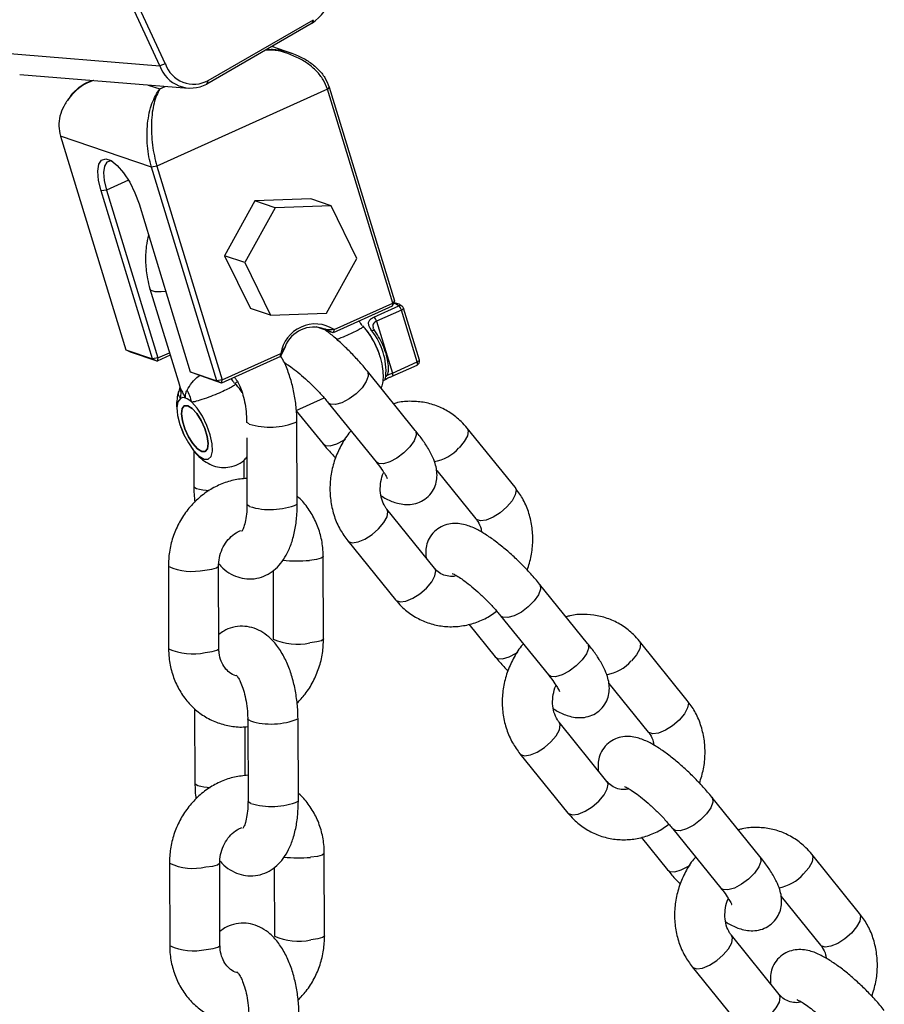
# Model space of a CAD drawing. Units: millimetres. Extents: x 7536 to 12865, y 4508 to 10049.
# Drawn here: x 11393 to 11496, y 6412 to 6530 of the extents above; entities that cross this region are included whole.
import ezdxf

# ---------------------------------------------------------------- set-up
doc = ezdxf.new("R2010")
doc.units = ezdxf.units.MM
doc.layers.add('AXONOMETRIC', color=7, linetype='Continuous')
doc.layers.add('TIPTAP_DIM', color=9, linetype='Continuous')

# ---------------------------------------------------------------- blocks, each defined once
blk = doc.blocks.new('IPPK03_axonometric')
at = {"layer": 'AXONOMETRIC'}
for p, q in [((-1423.37, 2041.71), (-1411.3, 2015.67)), ((-1411.96, 2015.42), (-1424.02, 2041.46)), ((-1393.79, 2020.49), (-1406.36, 2013.24)), ((-1406.17, 2013.67), (-1393.61, 2020.92)), ((-1393.79, 2020.49), (-1393.61, 2020.92)), ((-1432.1, 2017.08), (-1411.96, 2015.42)), ((-1396.19, 2016.89), (-1398.61, 2017.71)), ((-1411.3, 2015.67), (-1411.96, 2015.42)), ((-1428.67, 2014.39), (-1408.52, 2012.73)), ((-1406.36, 2013.24), (-1406.17, 2013.67)), ((-1413.33, 2013.12), (-1411.96, 2012.66)), ((-1391.96, 2012.61), (-1412.3, 2003.44)), ((-1411.96, 2012.66), (-1411.31, 2012.96)), ((-1391.77, 2012.87), (-1391.96, 2012.61)), ((-1384.17, 1987.09), (-1391.96, 2012.61)), ((-1391.77, 2012.87), (-1383.97, 1987.36)), ((-1422.81, 2011.52), (-1422.96, 2011.32)), ((-1412.95, 2003.33), (-1423.8, 2007.03)), ((-1423.8, 2007.03), (-1416.01, 1981.51)), ((-1412.3, 2003.44), (-1412.95, 2003.33)), ((-1405.15, 1977.81), (-1412.95, 2003.33)), ((-1412.3, 2003.44), (-1404.5, 1977.93)), ((-1415.7, 2001.77), (-1418.32, 2000.59)), ((-1418.32, 2000.59), (-1418.97, 2000.48)), ((-1418.32, 2000.59), (-1412.19, 1980.55)), ((-1412.84, 1980.43), (-1418.97, 2000.48)), ((-1393.92, 1999.53), (-1400.61, 1999.28)), ((-1391.53, 1998.71), (-1393.92, 1999.53)), ((-1414.44, 1998.94), (-1408.32, 1978.89)), ((-1400.61, 1999.28), (-1404.22, 1992.74)), ((-1398.21, 1998.47), (-1401.82, 1991.93)), ((-1398.21, 1998.47), (-1400.61, 1999.28)), ((-1391.53, 1998.71), (-1398.21, 1998.47)), ((-1388.45, 1992.42), (-1391.53, 1998.71)), ((-1401.82, 1991.93), (-1404.22, 1992.74)), ((-1404.22, 1992.74), (-1401.15, 1986.45)), ((-1392.06, 1985.88), (-1388.45, 1992.42)), ((-1401.82, 1991.93), (-1398.75, 1985.63)), ((-1413.13, 1988.78), (-1409.62, 1977.31)), ((-1398.75, 1985.63), (-1401.15, 1986.45)), ((-1384.25, 1986.71), (-1391.27, 1983.55)), ((-1391.16, 1983.94), (-1384.17, 1987.09)), ((-1386.41, 1985.43), (-1383.44, 1986.76)), ((-1383.97, 1987.36), (-1384.25, 1986.71)), ((-1384.17, 1987.09), (-1384.25, 1986.71)), ((-1383.97, 1987.36), (-1384.17, 1987.09)), ((-1380.99, 1980.29), (-1382.89, 1986.48)), ((-1398.75, 1985.63), (-1392.06, 1985.88)), ((-1383.14, 1986.26), (-1386.1, 1984.93)), ((-1381.24, 1980.07), (-1383.14, 1986.26)), ((-1391.27, 1983.55), (-1393.32, 1984.25)), ((-1392.84, 1984.17), (-1392.31, 1983.99)), ((-1386.1, 1984.93), (-1384.21, 1978.73)), ((-1391.27, 1983.55), (-1392.31, 1983.99)), ((-1391.16, 1983.94), (-1391.27, 1983.55)), ((-1397.02, 1981.87), (-1397.57, 1980.71)), ((-1416.01, 1981.51), (-1412.84, 1980.43)), ((-1415.44, 1981.25), (-1416.01, 1981.51)), ((-1412.28, 1980.17), (-1415.44, 1981.25)), ((-1412.19, 1980.55), (-1412.84, 1980.43)), ((-1410.71, 1980.87), (-1412.28, 1980.17)), ((-1412.19, 1980.55), (-1412.28, 1980.17)), ((-1412.19, 1980.55), (-1410.8, 1981.17)), ((-1397.57, 1980.71), (-1404.59, 1977.55)), ((-1404.5, 1977.93), (-1397.5, 1981.08)), ((-1397.57, 1980.71), (-1397.5, 1981.08)), ((-1412.84, 1980.43), (-1412.28, 1980.17)), ((-1384.23, 1978.35), (-1381.26, 1979.69)), ((-1384.21, 1978.73), (-1381.24, 1980.07)), ((-1408.32, 1978.89), (-1405.15, 1977.81)), ((-1407.75, 1978.63), (-1408.32, 1978.89)), ((-1404.59, 1977.55), (-1407.75, 1978.63)), ((-1381.48, 1971.9), (-1387.19, 1978.97)), ((-1384.23, 1978.35), (-1384.25, 1978.35)), ((-1409.61, 1977.31), (-1409.51, 1976.98)), ((-1404.5, 1977.93), (-1405.15, 1977.81)), ((-1404.59, 1977.55), (-1405.15, 1977.81)), ((-1404.59, 1977.55), (-1404.5, 1977.93)), ((-1402.68, 1977.7), (-1402.92, 1977.59)), ((-1385.34, 1977.83), (-1384.87, 1978.04)), ((-1395.67, 1974.28), (-1392.35, 1975.77)), ((-1391.86, 1975.2), (-1386.15, 1968.13)), ((-1391.58, 1975.01), (-1391.86, 1975.2)), ((-1395.67, 1974.23), (-1392.48, 1970.29)), ((-1395.56, 1963.07), (-1395.6, 1972.92)), ((-1409.29, 1971.92), (-1409.08, 1971.41)), ((-1369.58, 1965.1), (-1375.29, 1972.17)), ((-1401.59, 1971.02), (-1401.56, 1963.05)), ((-1407.91, 1969.51), (-1407.9, 1965.21)), ((-1401.9, 1966.12), (-1401.91, 1968.34)), ((-1385.87, 1967.95), (-1386.15, 1968.13)), ((-1378.92, 1967.12), (-1374.24, 1961.33)), ((-1379.17, 1955.43), (-1384.88, 1962.5)), ((-1389.54, 1958.72), (-1383.83, 1951.66)), ((-1392.42, 1947), (-1392.46, 1956.85)), ((-1410.94, 1955.67), (-1410.91, 1945.83)), ((-1404.91, 1945.85), (-1404.94, 1955.7)), ((-1398.45, 1955.16), (-1398.42, 1946.98)), ((-1360.93, 1946.47), (-1366.64, 1953.53)), ((-1371.02, 1949.58), (-1371.3, 1949.77)), ((-1371.3, 1949.76), (-1365.59, 1942.7)), ((-1375.08, 1948.76), (-1371.93, 1944.85)), ((-1349.02, 1939.67), (-1354.73, 1946.73)), ((-1365.31, 1942.51), (-1365.59, 1942.7)), ((-1358.37, 1941.69), (-1353.68, 1935.89)), ((-1407.8, 1938.66), (-1407.77, 1929.76)), ((-1401.47, 1937.45), (-1401.43, 1927.6)), ((-1395.43, 1927.62), (-1395.47, 1937.47)), ((-1358.61, 1930), (-1364.32, 1937.06)), ((-1401.77, 1930.68), (-1401.79, 1936.51)), ((-1368.99, 1933.29), (-1363.28, 1926.22)), ((-1340.37, 1921.03), (-1346.08, 1928.1)), ((-1350.75, 1924.33), (-1345.03, 1917.26)), ((-1350.47, 1924.14), (-1350.75, 1924.33)), ((-1354.52, 1923.32), (-1351.37, 1919.42)), ((-1392.29, 1911.55), (-1392.33, 1921.4)), ((-1328.46, 1914.23), (-1334.17, 1921.3)), ((-1410.81, 1920.23), (-1410.78, 1910.38)), ((-1404.78, 1910.4), (-1404.81, 1920.25)), ((-1398.32, 1919.71), (-1398.29, 1911.53)), ((-1344.76, 1917.08), (-1345.03, 1917.26)), ((-1337.81, 1916.25), (-1333.13, 1910.46)), ((-1338.05, 1904.56), (-1343.76, 1911.63)), ((-1348.43, 1907.85), (-1342.72, 1900.79))]:
    blk.add_line(p, q, dxfattribs=at)
at = {"layer": 'AXONOMETRIC', "flags": 128}
for points in [[(-1418.97, 2000.48), (-1419.27, 2001.73), (-1419.36, 2002.82), (-1419.24, 2003.66), (-1418.91, 2004.17), (-1418.4, 2004.33), (-1417.76, 2004.11), (-1417.03, 2003.53), (-1416.28, 2002.65), (-1415.55, 2001.53), (-1414.93, 2000.25), (-1414.44, 1998.94)], [(-1417.63, 2004.03), (-1417.81, 2004.06), (-1418.27, 2003.92), (-1418.56, 2003.45), (-1418.67, 2002.7), (-1418.59, 2001.72), (-1418.32, 2000.59)], [(-1411.25, 1988.49), (-1411.78, 1988.43), (-1412.53, 1988.45), (-1413, 1988.61), (-1413.13, 1988.78)], [(-1382.89, 1986.48), (-1382.89, 1986.45), (-1382.9, 1986.42), (-1382.94, 1986.38), (-1382.99, 1986.34), (-1383.06, 1986.3), (-1383.14, 1986.26)], [(-1386.29, 1983.77), (-1386.32, 1983.8), (-1386.37, 1983.82), (-1386.43, 1983.82), (-1386.5, 1983.82), (-1386.57, 1983.8), (-1386.65, 1983.77)], [(-1381.26, 1979.69), (-1381.25, 1979.69), (-1381.23, 1979.72), (-1381.21, 1979.75), (-1381.21, 1979.8), (-1381.2, 1979.86), (-1381.21, 1979.92), (-1381.22, 1979.99), (-1381.24, 1980.07)], [(-1380.99, 1980.29), (-1380.99, 1980.26), (-1381.01, 1980.22), (-1381.05, 1980.18), (-1381.1, 1980.14), (-1381.17, 1980.1), (-1381.24, 1980.07)], [(-1387.19, 1978.97), (-1387.13, 1978.87), (-1387.08, 1978.37), (-1387.32, 1977.72), (-1387.83, 1976.99), (-1388.55, 1976.27), (-1389.38, 1975.65), (-1390.23, 1975.2), (-1390.99, 1974.98), (-1391.58, 1975.01)], [(-1384.21, 1978.73), (-1384.19, 1978.66), (-1384.18, 1978.58), (-1384.17, 1978.52), (-1384.17, 1978.46), (-1384.18, 1978.42), (-1384.2, 1978.38), (-1384.22, 1978.36), (-1384.23, 1978.35)], [(-1409.49, 1975.72), (-1409.8, 1975.32), (-1409.91, 1974.61), (-1409.83, 1973.67), (-1409.55, 1972.59), (-1409.12, 1971.46), (-1408.55, 1970.39), (-1407.92, 1969.48), (-1407.27, 1968.82), (-1406.67, 1968.46), (-1406.18, 1968.44), (-1405.83, 1968.77), (-1405.67, 1969.41), (-1405.71, 1970.3), (-1405.94, 1971.36), (-1406.34, 1972.49), (-1406.88, 1973.58), (-1407.5, 1974.53), (-1408.15, 1975.26)], [(-1408.62, 1974.84), (-1408.11, 1974.52), (-1407.55, 1973.9), (-1407.03, 1973.07), (-1406.6, 1972.13), (-1406.31, 1971.18), (-1406.19, 1970.34), (-1406.27, 1969.71), (-1406.54, 1969.38), (-1406.95, 1969.37), (-1407.47, 1969.69), (-1408.02, 1970.31), (-1408.54, 1971.14), (-1408.98, 1972.09), (-1409.27, 1973.04), (-1409.38, 1973.87), (-1409.3, 1974.5), (-1409.04, 1974.83), (-1408.62, 1974.84)], [(-1408.62, 1974.84), (-1409.04, 1974.83), (-1409.3, 1974.5), (-1409.38, 1973.87), (-1409.27, 1973.04), (-1408.98, 1972.09), (-1408.54, 1971.14), (-1408.02, 1970.31), (-1407.47, 1969.69), (-1406.95, 1969.37), (-1406.54, 1969.38), (-1406.27, 1969.71), (-1406.19, 1970.34), (-1406.31, 1971.18), (-1406.6, 1972.13), (-1407.03, 1973.07), (-1407.55, 1973.9), (-1408.11, 1974.52), (-1408.62, 1974.84)], [(-1401.28, 1972.66), (-1401.58, 1972.83), (-1401.6, 1972.89)], [(-1381.48, 1971.9), (-1381.42, 1971.81), (-1381.37, 1971.31), (-1381.61, 1970.65), (-1382.12, 1969.92), (-1382.84, 1969.2), (-1383.67, 1968.58), (-1384.52, 1968.13), (-1385.28, 1967.91), (-1385.87, 1967.95)], [(-1375.29, 1972.17), (-1375.16, 1971.84), (-1375.26, 1971.26), (-1375.64, 1970.55), (-1376.26, 1969.82)], [(-1392.48, 1970.29), (-1392.2, 1970.1), (-1391.62, 1970.07), (-1390.85, 1970.29), (-1390, 1970.74), (-1389.81, 1970.86)], [(-1407.9, 1965.21), (-1407.88, 1965.14), (-1407.57, 1964.97)], [(-1369.58, 1965.1), (-1369.45, 1964.78), (-1369.55, 1964.19), (-1369.93, 1963.49), (-1370.55, 1962.75)], [(-1401.24, 1962.81), (-1401.54, 1962.99), (-1401.56, 1963.05)], [(-1385.85, 1960.15), (-1385.23, 1960.88), (-1384.85, 1961.59), (-1384.75, 1962.17), (-1384.87, 1962.48)], [(-1370.55, 1962.75), (-1371.34, 1962.07), (-1372.19, 1961.53), (-1373.01, 1961.19), (-1373.7, 1961.09), (-1374.17, 1961.25), (-1374.24, 1961.33)], [(-1389.54, 1958.72), (-1389.47, 1958.65), (-1389, 1958.49), (-1388.31, 1958.58), (-1387.49, 1958.92), (-1386.64, 1959.47), (-1385.85, 1960.15)], [(-1392.46, 1956.85), (-1392.46, 1956.82), (-1392.7, 1956.64), (-1393.27, 1956.49), (-1394.1, 1956.37)], [(-1406.59, 1955.22), (-1405.75, 1955.34), (-1405.19, 1955.49), (-1404.95, 1955.67), (-1404.94, 1955.7)], [(-1380.14, 1953.08), (-1379.52, 1953.82), (-1379.14, 1954.52), (-1379.04, 1955.11), (-1379.17, 1955.43)], [(-1366.64, 1953.53), (-1366.57, 1953.44), (-1366.52, 1952.94), (-1366.77, 1952.28), (-1367.28, 1951.55), (-1367.99, 1950.83), (-1368.82, 1950.21), (-1369.67, 1949.76), (-1370.44, 1949.54), (-1371.02, 1949.58)], [(-1383.83, 1951.66), (-1383.76, 1951.58), (-1383.29, 1951.42), (-1382.6, 1951.52), (-1381.78, 1951.86), (-1380.93, 1952.4), (-1380.14, 1953.08)], [(-1392.42, 1947), (-1392.43, 1946.97), (-1392.66, 1946.79), (-1393.23, 1946.64), (-1394.07, 1946.53)], [(-1360.93, 1946.47), (-1360.86, 1946.37), (-1360.81, 1945.87), (-1361.06, 1945.22), (-1361.57, 1944.49), (-1362.28, 1943.77), (-1363.11, 1943.15), (-1363.96, 1942.7), (-1364.73, 1942.48), (-1365.31, 1942.51)], [(-1354.73, 1946.73), (-1354.6, 1946.41), (-1354.7, 1945.82), (-1355.08, 1945.12), (-1355.7, 1944.38)], [(-1406.55, 1945.38), (-1405.72, 1945.49), (-1405.15, 1945.64), (-1404.91, 1945.82), (-1404.91, 1945.85)], [(-1371.93, 1944.85), (-1371.65, 1944.67), (-1371.06, 1944.64), (-1370.29, 1944.86), (-1369.44, 1945.3), (-1369.26, 1945.43)], [(-1349.02, 1939.67), (-1348.89, 1939.34), (-1348.99, 1938.76), (-1349.37, 1938.05), (-1349.99, 1937.32)], [(-1401.15, 1937.21), (-1401.45, 1937.39), (-1401.47, 1937.45)], [(-1365.3, 1934.71), (-1364.67, 1935.45), (-1364.29, 1936.15), (-1364.19, 1936.74), (-1364.31, 1937.05)], [(-1349.99, 1937.32), (-1350.78, 1936.64), (-1351.63, 1936.09), (-1352.45, 1935.75), (-1353.14, 1935.66), (-1353.61, 1935.82), (-1353.68, 1935.89)], [(-1368.99, 1933.29), (-1368.91, 1933.21), (-1368.44, 1933.05), (-1367.75, 1933.15), (-1366.93, 1933.49), (-1366.08, 1934.03), (-1365.3, 1934.71)], [(-1359.58, 1927.65), (-1358.96, 1928.38), (-1358.58, 1929.09), (-1358.48, 1929.67), (-1358.61, 1930)], [(-1407.77, 1929.76), (-1407.75, 1929.7), (-1407.44, 1929.52)], [(-1363.28, 1926.22), (-1363.2, 1926.15), (-1362.73, 1925.99), (-1362.04, 1926.08), (-1361.22, 1926.42), (-1360.37, 1926.97), (-1359.58, 1927.65)], [(-1346.08, 1928.1), (-1346.02, 1928), (-1345.97, 1927.5), (-1346.21, 1926.85), (-1346.72, 1926.12), (-1347.43, 1925.4), (-1348.26, 1924.78), (-1349.11, 1924.33), (-1349.88, 1924.11), (-1350.47, 1924.14)], [(-1401.11, 1927.37), (-1401.41, 1927.54), (-1401.43, 1927.6)], [(-1392.33, 1921.4), (-1392.33, 1921.37), (-1392.57, 1921.19), (-1393.14, 1921.04), (-1393.97, 1920.93)], [(-1340.37, 1921.03), (-1340.31, 1920.94), (-1340.25, 1920.44), (-1340.5, 1919.78), (-1341.01, 1919.05), (-1341.72, 1918.33), (-1342.55, 1917.71), (-1343.4, 1917.26), (-1344.17, 1917.04), (-1344.76, 1917.08)], [(-1334.17, 1921.3), (-1334.05, 1920.97), (-1334.14, 1920.39), (-1334.53, 1919.68), (-1335.15, 1918.95)], [(-1406.46, 1919.78), (-1405.62, 1919.89), (-1405.06, 1920.04), (-1404.82, 1920.22), (-1404.81, 1920.25)], [(-1351.37, 1919.42), (-1351.09, 1919.23), (-1350.5, 1919.2), (-1349.74, 1919.42), (-1348.89, 1919.87), (-1348.7, 1919.99)], [(-1328.46, 1914.23), (-1328.34, 1913.91), (-1328.43, 1913.32), (-1328.82, 1912.62), (-1329.44, 1911.88)], [(-1392.29, 1911.55), (-1392.3, 1911.52), (-1392.53, 1911.35), (-1393.1, 1911.19), (-1393.94, 1911.08)], [(-1344.74, 1909.28), (-1344.12, 1910.01), (-1343.73, 1910.72), (-1343.64, 1911.3), (-1343.75, 1911.61)], [(-1329.44, 1911.88), (-1330.22, 1911.2), (-1331.08, 1910.66), (-1331.9, 1910.32), (-1332.58, 1910.22), (-1333.05, 1910.38), (-1333.13, 1910.46)], [(-1406.42, 1909.93), (-1405.59, 1910.04), (-1405.02, 1910.2), (-1404.78, 1910.37), (-1404.78, 1910.4)], [(-1348.43, 1907.85), (-1348.35, 1907.78), (-1347.88, 1907.62), (-1347.2, 1907.71), (-1346.38, 1908.05), (-1345.52, 1908.6), (-1344.74, 1909.28)], [(-1339.03, 1902.21), (-1338.41, 1902.95), (-1338.02, 1903.65), (-1337.93, 1904.24), (-1338.05, 1904.56)]]:
    blk.add_lwpolyline(points, dxfattribs=at)
at = {"layer": 'AXONOMETRIC'}
for centre, radius, start, end in [((-1397.73, 2026.12), 6.86, 305.0059, 11.7466), ((-1408.24, 2016.69), 3.93, 198.8483, 298.5151), ((-1407.89, 2016.83), 3.6, 198.8495, 298.5143), ((-1384.37, 1985.6), 1.48, 51.5308, 79.623), ((-1383.27, 1986.43), 0.374, 56.9051, 117.1784), ((-1384.14, 1985.99), 1.04, 15.1212, 47.9485), ((-1383.36, 1986.34), 0.5, 16.992, 54.0587), ((-1387.11, 1984.65), 1.04, 15.1132, 47.9564), ((-1393.41, 1980.46), 4.14, 57.1104, 171.4067), ((-1393.59, 1980.55), 3.67, 69.6251, 158.8912), ((-1384.81, 1987.07), 4.01, 212.2936, 221.3606), ((-1395.2, 1977.76), 9.98, 18.3611, 37.8815), ((-1392.72, 1978.94), 7.75, 355.4912, 38.4923), ((-1381.47, 1980.14), 0.5, 294.2587, 16.992), ((-1385.15, 1978.7), 0.4, 293.0905, 341.9801), ((-1400.06, 1980.2), 4.01, 212.2958, 221.3619), ((-1412.15, 1976.32), 2.73, 347.2726, 13.9576), ((-1413.01, 1974.22), 4.97, 12.1652, 30.1134), ((-1409.16, 1975.12), 0.683, 67.3195, 118.7213), ((-1409.72, 1973.67), 2.24, 45.4165, 68.4794), ((-1398.8, 1980.69), 8.41, 252.852, 292.3417), ((-1380.16, 1973.31), 5.23, 280.1657, 318.1439), ((-1405.62, 1972.41), 7.69, 255.2521, 266.7065), ((-1398.76, 1970.85), 8.41, 252.8487, 292.3431), ((-1395.5, 1971.42), 15.11, 263.264, 275.3229), ((-1408.09, 1961.96), 6.9, 245.592, 282.5859), ((-1395.57, 1953.25), 6.89, 245.5403, 282.6095), ((-1408.06, 1952.11), 6.9, 245.588, 282.5881), ((-1359.6, 1947.87), 5.23, 280.1682, 318.1428), ((-1398.67, 1945.25), 8.41, 252.852, 292.3417), ((-1405.49, 1936.95), 7.69, 255.2448, 266.7066), ((-1398.63, 1935.4), 8.41, 252.8515, 292.3422), ((-1395.37, 1935.97), 15.11, 263.264, 275.3229), ((-1407.96, 1926.52), 6.91, 245.5978, 282.5801), ((-1339.04, 1922.44), 5.23, 280.1658, 318.1452), ((-1395.44, 1917.8), 6.89, 245.5392, 282.6112), ((-1407.93, 1916.67), 6.9, 245.588, 282.5881)]:
    blk.add_arc(centre, radius, start, end, dxfattribs=at)
for points, knots in [([(-1391.96, 2012.61), (-1392.11, 2012.99), (-1392.42, 2013.77), (-1393.25, 2014.82), (-1394.32, 2015.74), (-1396.08, 2016.72), (-1397.85, 2017.33), (-1399.11, 2017.28), (-1399.37, 2017.27)], [0, 0, 0, 0, 0.134723, 0.273635, 0.419957, 0.57545, 0.912097, 1, 1, 1, 1]), ([(-1399.23, 2017.35), (-1398.99, 2017.37), (-1397.73, 2017.46), (-1395.95, 2016.9), (-1394.16, 2015.96), (-1393.07, 2015.07), (-1392.22, 2014.04), (-1391.92, 2013.26), (-1391.77, 2012.87)], [0, 0, 0, 0, 0.079464, 0.419226, 0.576153, 0.723834, 0.864028, 1, 1, 1, 1]), ([(-1419.83, 2013.66), (-1420.02, 2013.6), (-1421.16, 2013.23), (-1422.4, 2012.1), (-1423.46, 2010.63), (-1423.91, 2009.45), (-1424.07, 2008.23), (-1423.89, 2007.42), (-1423.8, 2007.03)], [0, 0, 0, 0, 0.069703, 0.413072, 0.571666, 0.720915, 0.862584, 1, 1, 1, 1]), ([(-1422.78, 2011.5), (-1422.7, 2011.62), (-1422.11, 2012.51), (-1421.1, 2013.34), (-1420.03, 2013.66), (-1419.88, 2013.71)], [0, 0, 0, 0, 0.11959, 0.87658, 1, 1, 1, 1]), ([(-1412.95, 2003.33), (-1413.05, 2003.73), (-1413.28, 2004.55), (-1413.45, 2005.89), (-1413.5, 2007.24), (-1413.4, 2009.05), (-1412.95, 2011.12), (-1412.3, 2012.13), (-1411.96, 2012.66)], [0, 0, 0, 0, 0.105883, 0.215063, 0.330069, 0.452275, 0.716863, 1, 1, 1, 1]), ([(-1411.96, 2012.66), (-1412.22, 2012.15), (-1412.7, 2011.16), (-1412.97, 2009.12), (-1412.96, 2007.33), (-1412.85, 2005.99), (-1412.63, 2004.66), (-1412.41, 2003.85), (-1412.3, 2003.44)], [0, 0, 0, 0, 0.2831365, 0.5477254, 0.6699314, 0.7849363, 0.8941126, 1, 1, 1, 1]), ([(-1413.31, 1995.24), (-1413.41, 1994.78), (-1413.65, 1993.69), (-1413.69, 1991.91), (-1413.51, 1990.2), (-1413.24, 1989.18), (-1413.13, 1988.78)], [0, 0, 0, 0, 0.210996, 0.508599, 0.806289, 1, 1, 1, 1]), ([(-1383.07, 1986.74), (-1383.18, 1986.82), (-1383.47, 1987.01), (-1383.86, 1987.12), (-1384.13, 1987.1), (-1384.21, 1987.09)], [0, 0, 0, 0, 0.315526, 0.798247, 1, 1, 1, 1]), ([(-1386.65, 1983.77), (-1386.67, 1983.79), (-1386.79, 1983.95), (-1386.96, 1984.24), (-1387.08, 1984.61), (-1387.02, 1984.94), (-1386.8, 1985.22), (-1386.54, 1985.36), (-1386.41, 1985.43)], [0, 0, 0, 0, 0.034746, 0.249578, 0.447017, 0.637561, 0.821566, 1, 1, 1, 1]), ([(-1387.75, 1984.37), (-1387.73, 1984.36), (-1387.66, 1984.31), (-1387.79, 1984.16), (-1388.24, 1983.88), (-1388.96, 1983.53), (-1389.86, 1983.12), (-1390.51, 1982.87), (-1390.84, 1982.74)], [0, 0, 0, 0, 0.059544, 0.26519, 0.450545, 0.629174, 0.810668, 1, 1, 1, 1]), ([(-1385.99, 1981.55), (-1386.05, 1981.71), (-1386.26, 1982.27), (-1386.79, 1983.18), (-1387.33, 1983.96), (-1387.68, 1984.31), (-1387.74, 1984.37)], [0, 0, 0, 0, 0.1437715, 0.5226857, 0.9212432, 1, 1, 1, 1]), ([(-1386.1, 1984.93), (-1386.19, 1984.88), (-1386.36, 1984.79), (-1386.52, 1984.59), (-1386.56, 1984.37), (-1386.51, 1984.21), (-1386.49, 1984.14)], [0, 0, 0, 0, 0.258679, 0.520398, 0.78869, 1, 1, 1, 1]), ([(-1386.29, 1983.77), (-1386.33, 1983.82), (-1386.42, 1983.95), (-1386.49, 1984.09), (-1386.5, 1984.13), (-1386.5, 1984.13)], [0, 0, 0, 0, 0.362986, 0.906176, 1, 1, 1, 1]), ([(-1391.16, 1983.94), (-1391.34, 1983.92), (-1391.65, 1983.9), (-1392.05, 1983.92), (-1392.24, 1983.97), (-1392.31, 1983.99)], [0, 0, 0, 0, 0.461307, 0.800972, 1, 1, 1, 1]), ([(-1387.19, 1978.97), (-1387.36, 1979.18), (-1387.86, 1979.78), (-1388.78, 1980.8), (-1389.95, 1981.96), (-1391.1, 1983.01), (-1391.84, 1983.59), (-1392.19, 1983.86)], [0, 0, 0, 0, 0.119499, 0.348611, 0.575382, 0.802127, 1, 1, 1, 1]), ([(-1384.77, 1978.58), (-1384.74, 1978.7), (-1384.65, 1979.07), (-1384.67, 1979.8), (-1384.87, 1980.8), (-1385.22, 1981.84), (-1385.7, 1982.88), (-1386.1, 1983.47), (-1386.3, 1983.77)], [0, 0, 0, 0, 0.096358, 0.278474, 0.46067, 0.638849, 0.815561, 1, 1, 1, 1]), ([(-1397.5, 1981.08), (-1397.47, 1981.13), (-1397.36, 1981.28), (-1397.2, 1981.52), (-1397.07, 1981.77), (-1397.02, 1981.87)], [0, 0, 0, 0, 0.252088, 0.705477, 1, 1, 1, 1]), ([(-1395.6, 1972.92), (-1395.61, 1973.22), (-1395.62, 1974.1), (-1395.78, 1975.58), (-1396.11, 1977.28), (-1396.61, 1978.88), (-1397.09, 1980.06), (-1397.46, 1980.62), (-1397.55, 1980.76)], [0, 0, 0, 0, 0.108271, 0.310959, 0.514556, 0.720714, 0.932585, 1, 1, 1, 1]), ([(-1385.54, 1976.92), (-1385.47, 1977.12), (-1385.31, 1977.62), (-1385.26, 1978.49), (-1385.36, 1979.57), (-1385.6, 1980.63), (-1385.88, 1981.3), (-1385.99, 1981.55)], [0, 0, 0, 0, 0.132421, 0.333617, 0.567101, 0.837248, 1, 1, 1, 1]), ([(-1397.13, 1980), (-1397.08, 1979.97), (-1396.86, 1979.85), (-1396.3, 1979.47), (-1395.49, 1978.85), (-1394.56, 1978.05), (-1393.61, 1977.14), (-1392.67, 1976.16), (-1392.13, 1975.52), (-1391.86, 1975.2)], [0, 0, 0, 0, 0.043424, 0.182218, 0.334424, 0.495192, 0.660566, 0.827709, 1, 1, 1, 1]), ([(-1408.71, 1976.71), (-1408.53, 1977), (-1408.19, 1977.55), (-1407.62, 1978.18), (-1407.25, 1978.44), (-1407.24, 1978.45)], [0, 0, 0, 0, 0.514027, 0.979279, 1, 1, 1, 1]), ([(-1384.88, 1978.05), (-1384.93, 1978.02), (-1385.05, 1977.97), (-1385.08, 1978.05), (-1385.02, 1978.23), (-1384.99, 1978.33)], [0, 0, 0, 0, 0.277248, 0.604849, 1, 1, 1, 1]), ([(-1384.25, 1978.35), (-1384.36, 1978.29), (-1384.61, 1978.18), (-1384.82, 1978.07), (-1384.87, 1978.05), (-1384.88, 1978.05)], [0, 0, 0, 0, 0.430315, 0.931703, 1, 1, 1, 1]), ([(-1384.8, 1978.47), (-1384.8, 1978.47), (-1384.8, 1978.47), (-1384.79, 1978.51), (-1384.77, 1978.56), (-1384.77, 1978.58)], [0, 0, 0, 0, 0.192357, 0.653062, 1, 1, 1, 1]), ([(-1384.77, 1978.56), (-1384.77, 1978.56), (-1384.75, 1978.52), (-1384.65, 1978.55), (-1384.45, 1978.62), (-1384.29, 1978.69), (-1384.21, 1978.73)], [0, 0, 0, 0, 0.045533, 0.398001, 0.719403, 1, 1, 1, 1]), ([(-1409.63, 1977.3), (-1409.61, 1977.25), (-1409.56, 1977.09), (-1409.6, 1976.77), (-1409.64, 1976.69), (-1409.64, 1976.68)], [0, 0, 0, 0, 0.270035, 0.899165, 1, 1, 1, 1]), ([(-1403, 1977.5), (-1402.98, 1977.48), (-1402.91, 1977.43), (-1403.04, 1977.29), (-1403.49, 1977.01), (-1404.21, 1976.65), (-1405.12, 1976.25), (-1406.18, 1975.82), (-1407.19, 1975.47), (-1407.81, 1975.31), (-1408.09, 1975.27), (-1408.15, 1975.26)], [0, 0, 0, 0, 0.040014, 0.178205, 0.302767, 0.422807, 0.544772, 0.675868, 0.82667, 0.964421, 1, 1, 1, 1]), ([(-1402.99, 1978.14), (-1402.99, 1978.14), (-1402.99, 1978.14), (-1402.77, 1977.89), (-1402.48, 1977.37), (-1402.17, 1976.59), (-1401.89, 1975.59), (-1401.68, 1974.44), (-1401.61, 1973.52), (-1401.6, 1973.01), (-1401.6, 1972.89)], [0, 0, 0, 0, 0.0816607, 0.2069022, 0.3390604, 0.481584, 0.6336047, 0.7922804, 0.9544206, 1, 1, 1, 1]), ([(-1402.13, 1976.4), (-1402.35, 1976.73), (-1402.61, 1977.13), (-1402.93, 1977.44), (-1402.99, 1977.5)], [0, 0, 0, 0, 0.8163338, 1, 1, 1, 1]), ([(-1409.63, 1976.66), (-1409.65, 1976.62), (-1409.81, 1976.31), (-1409.92, 1975.65), (-1409.99, 1974.85), (-1409.91, 1974.33), (-1409.88, 1974.13)], [0, 0, 0, 0, 0.051674, 0.393279, 0.765317, 1, 1, 1, 1]), ([(-1409.49, 1975.72), (-1409.56, 1975.83), (-1409.73, 1976.1), (-1409.79, 1976.45), (-1409.64, 1976.66), (-1409.64, 1976.66)], [0, 0, 0, 0, 0.425094, 0.981847, 1, 1, 1, 1]), ([(-1409.51, 1976.98), (-1409.49, 1976.93), (-1409.4, 1976.72), (-1409.24, 1976.4), (-1409.06, 1976.04), (-1408.96, 1975.85), (-1408.9, 1975.75), (-1408.9, 1975.75)], [0, 0, 0, 0, 0.122123, 0.550624, 0.770367, 0.991126, 1, 1, 1, 1]), ([(-1408.9, 1975.75), (-1408.9, 1975.75), (-1408.9, 1975.83), (-1408.9, 1975.99), (-1408.87, 1976.28), (-1408.81, 1976.52), (-1408.73, 1976.67), (-1408.71, 1976.71)], [0, 0, 0, 0, 0.0088652, 0.2296579, 0.4494125, 0.877928, 1, 1, 1, 1]), ([(-1375.29, 1972.17), (-1375.52, 1972.43), (-1376.12, 1973.12), (-1377.27, 1974.03), (-1378.73, 1974.8), (-1380.31, 1975.27), (-1381.94, 1975.4), (-1383.21, 1975.33), (-1383.89, 1975.12), (-1384.04, 1975.07)], [0, 0, 0, 0, 0.108149, 0.278662, 0.4481, 0.616237, 0.783643, 0.950887, 1, 1, 1, 1]), ([(-1409.52, 1972.53), (-1409.51, 1972.46), (-1409.45, 1972.26), (-1409.36, 1972.06), (-1409.29, 1971.92)], [0, 0, 0, 0, 0.306085, 1, 1, 1, 1]), ([(-1389.14, 1971.83), (-1389.17, 1971.79), (-1389.62, 1971.34), (-1390.27, 1970.26), (-1391.04, 1968.65), (-1391.52, 1966.91), (-1391.71, 1965.12), (-1391.59, 1963.34), (-1391.18, 1961.62), (-1390.5, 1960.04), (-1389.85, 1959.15), (-1389.54, 1958.72)], [0, 0, 0, 0, 0.011106, 0.134799, 0.259167, 0.384052, 0.509303, 0.634736, 0.760111, 0.885107, 1, 1, 1, 1]), ([(-1385.55, 1964.09), (-1385.35, 1963.96), (-1384.69, 1963.57), (-1383.81, 1963.23), (-1382.77, 1963.02), (-1381.87, 1963.03), (-1380.94, 1963.28), (-1380.07, 1963.81), (-1379.4, 1964.58), (-1379, 1965.47), (-1378.86, 1966.34), (-1378.91, 1967.18), (-1379.11, 1968.03), (-1379.51, 1969), (-1380.14, 1970.09), (-1380.85, 1971.11), (-1381.32, 1971.7), (-1381.48, 1971.9)], [0, 0, 0, 0, 0.049035, 0.15797, 0.219291, 0.278559, 0.336793, 0.395166, 0.459367, 0.516581, 0.570611, 0.625761, 0.687068, 0.763151, 0.865346, 0.95439, 1, 1, 1, 1]), ([(-1392.48, 1970.29), (-1392.31, 1970.08), (-1391.85, 1969.52), (-1391.33, 1968.96), (-1391, 1968.6)], [0, 0, 0, 0, 0.370302, 1, 1, 1, 1]), ([(-1408.06, 1969.7), (-1407.88, 1969.45), (-1407.46, 1968.88), (-1406.69, 1968.24), (-1405.79, 1967.73), (-1404.84, 1967.46), (-1403.83, 1967.44), (-1402.83, 1967.71), (-1402.04, 1968.15), (-1401.7, 1968.56), (-1401.58, 1968.69)], [0, 0, 0, 0, 0.120566, 0.278272, 0.408186, 0.53568, 0.664082, 0.793797, 0.932039, 1, 1, 1, 1]), ([(-1386.15, 1968.13), (-1386.03, 1967.98), (-1385.67, 1967.53), (-1385.25, 1966.92), (-1384.95, 1966.42), (-1384.84, 1966.15), (-1384.84, 1966.17), (-1384.85, 1966.18)], [0, 0, 0, 0, 0.160978, 0.456175, 0.697936, 0.907696, 1, 1, 1, 1]), ([(-1384.88, 1962.5), (-1384.95, 1962.59), (-1385.2, 1962.92), (-1385.52, 1963.64), (-1385.7, 1964.69), (-1385.6, 1965.77), (-1385.43, 1966.53), (-1385.24, 1966.86), (-1385.23, 1966.87)], [0, 0, 0, 0, 0.0948764, 0.3288948, 0.5540752, 0.7731936, 0.9896499, 1, 1, 1, 1]), ([(-1401.58, 1966.17), (-1402.11, 1966.12), (-1403.2, 1966.01), (-1404.77, 1965.47), (-1406.26, 1964.67), (-1407.62, 1963.59), (-1408.79, 1962.29), (-1409.74, 1960.78), (-1410.44, 1959.13), (-1410.87, 1957.41), (-1410.92, 1956.24), (-1410.94, 1955.67)], [0, 0, 0, 0, 0.107799, 0.217405, 0.327767, 0.439018, 0.551126, 0.663973, 0.7774, 0.891283, 1, 1, 1, 1]), ([(-1407.9, 1965.21), (-1407.89, 1964.9), (-1407.89, 1964.28), (-1407.81, 1963.66), (-1407.78, 1963.34)], [0, 0, 0, 0, 0.4951771, 1, 1, 1, 1]), ([(-1368.12, 1955.22), (-1367.94, 1955.78), (-1367.59, 1956.92), (-1367.42, 1958.7), (-1367.52, 1960.49), (-1367.94, 1962.21), (-1368.62, 1963.78), (-1369.27, 1964.67), (-1369.58, 1965.1)], [0, 0, 0, 0, 0.165861, 0.335481, 0.505346, 0.675132, 0.844408, 1, 1, 1, 1]), ([(-1404.93, 1955.97), (-1404.77, 1955.79), (-1404.34, 1955.3), (-1403.49, 1954.73), (-1402.42, 1954.28), (-1401.26, 1954.11), (-1400.1, 1954.25), (-1399.02, 1954.7), (-1398.1, 1955.37), (-1397.32, 1956.23), (-1396.67, 1957.32), (-1396.14, 1958.65), (-1395.77, 1960.19), (-1395.59, 1961.7), (-1395.57, 1962.68), (-1395.56, 1963.07)], [0, 0, 0, 0, 0.048071, 0.126968, 0.200727, 0.272219, 0.349233, 0.422322, 0.494412, 0.569595, 0.651711, 0.742905, 0.840048, 0.936174, 1, 1, 1, 1]), ([(-1401.56, 1963.05), (-1401.57, 1962.85), (-1401.57, 1962.26), (-1401.67, 1961.37), (-1401.86, 1960.54), (-1402.05, 1960.02), (-1402.19, 1959.8), (-1402.17, 1959.82), (-1402.17, 1959.83)], [0, 0, 0, 0, 0.1184839, 0.344681, 0.563744, 0.7491344, 0.9246527, 1, 1, 1, 1]), ([(-1392.46, 1956.85), (-1392.47, 1957.2), (-1392.5, 1958.15), (-1392.81, 1959.66), (-1393.43, 1961.3), (-1394.35, 1962.75), (-1395.09, 1963.67), (-1395.55, 1964.01), (-1395.57, 1964.02)], [0, 0, 0, 0, 0.130033, 0.346849, 0.563678, 0.77938, 0.993332, 1, 1, 1, 1]), ([(-1366.64, 1953.53), (-1366.81, 1953.74), (-1367.31, 1954.35), (-1368.23, 1955.36), (-1369.39, 1956.52), (-1370.6, 1957.61), (-1371.81, 1958.59), (-1373.01, 1959.44), (-1374.23, 1960.16), (-1375.31, 1960.6), (-1376.35, 1960.8), (-1377.25, 1960.79), (-1378.18, 1960.54), (-1379.05, 1960.02), (-1379.72, 1959.25), (-1380.12, 1958.36), (-1380.27, 1957.49), (-1380.22, 1956.96), (-1380.19, 1956.7)], [0, 0, 0, 0, 0.039988, 0.116651, 0.192532, 0.2684, 0.344902, 0.423219, 0.50574, 0.59924, 0.651876, 0.702749, 0.752733, 0.802841, 0.857942, 0.907052, 0.953433, 1, 1, 1, 1]), ([(-1374.24, 1961.33), (-1374.17, 1961.23), (-1373.93, 1960.9), (-1373.65, 1960.38), (-1373.59, 1959.88), (-1373.57, 1959.74)], [0, 0, 0, 0, 0.226845, 0.786359, 1, 1, 1, 1]), ([(-1404.94, 1955.7), (-1404.94, 1955.85), (-1404.93, 1956.36), (-1404.74, 1957.24), (-1404.28, 1958.24), (-1403.64, 1959.08), (-1402.93, 1959.68), (-1402.45, 1959.87), (-1402.25, 1959.95)], [0, 0, 0, 0, 0.085026, 0.276818, 0.468237, 0.659065, 0.850361, 1, 1, 1, 1]), ([(-1376.56, 1954.55), (-1376.6, 1954.54), (-1376.92, 1954.43), (-1377.5, 1954.46), (-1378.24, 1954.64), (-1378.8, 1955.01), (-1379.08, 1955.33), (-1379.17, 1955.43)], [0, 0, 0, 0, 0.035747, 0.304159, 0.593799, 0.874375, 1, 1, 1, 1]), ([(-1377.08, 1954.83), (-1377.08, 1954.83), (-1377.09, 1954.83), (-1376.86, 1954.73), (-1376.41, 1954.48), (-1375.75, 1954.04), (-1374.93, 1953.41), (-1374.01, 1952.62), (-1373.05, 1951.71), (-1372.11, 1950.73), (-1371.57, 1950.09), (-1371.3, 1949.76)], [0, 0, 0, 0, 0.039852, 0.124656, 0.223309, 0.336009, 0.459586, 0.590122, 0.724402, 0.860108, 1, 1, 1, 1]), ([(-1383.83, 1951.66), (-1383.6, 1951.39), (-1383, 1950.7), (-1381.85, 1949.79), (-1380.38, 1949.03), (-1378.81, 1948.56), (-1377.17, 1948.41), (-1375.53, 1948.57), (-1373.94, 1949.04), (-1372.67, 1949.64), (-1372, 1950.16), (-1371.79, 1950.33)], [0, 0, 0, 0, 0.078934, 0.203383, 0.327054, 0.449777, 0.571962, 0.694031, 0.816507, 0.939776, 1, 1, 1, 1]), ([(-1354.73, 1946.73), (-1354.96, 1947), (-1355.56, 1947.69), (-1356.71, 1948.6), (-1358.18, 1949.36), (-1359.76, 1949.83), (-1361.38, 1949.96), (-1362.65, 1949.89), (-1363.33, 1949.68), (-1363.48, 1949.63)], [0, 0, 0, 0, 0.108146, 0.278658, 0.4481, 0.616237, 0.783643, 0.950887, 1, 1, 1, 1]), ([(-1395.47, 1937.47), (-1395.48, 1937.78), (-1395.49, 1938.66), (-1395.65, 1940.13), (-1395.98, 1941.83), (-1396.47, 1943.45), (-1397.14, 1944.95), (-1397.95, 1946.24), (-1398.88, 1947.24), (-1399.87, 1947.95), (-1400.95, 1948.4), (-1402.11, 1948.57), (-1403.27, 1948.42), (-1404.24, 1948.04), (-1404.73, 1947.67), (-1404.91, 1947.52)], [0, 0, 0, 0, 0.047895, 0.137543, 0.227597, 0.318783, 0.412498, 0.510507, 0.594984, 0.670878, 0.741831, 0.810602, 0.884683, 0.954996, 1, 1, 1, 1]), ([(-1395.59, 1939.33), (-1395.26, 1939.68), (-1394.52, 1940.46), (-1393.63, 1941.89), (-1392.93, 1943.54), (-1392.5, 1945.27), (-1392.45, 1946.43), (-1392.42, 1947)], [0, 0, 0, 0, 0.172188, 0.380299, 0.589488, 0.799497, 1, 1, 1, 1]), ([(-1364.99, 1938.65), (-1364.79, 1938.53), (-1364.13, 1938.13), (-1363.25, 1937.79), (-1362.21, 1937.59), (-1361.31, 1937.6), (-1360.39, 1937.85), (-1359.51, 1938.37), (-1358.84, 1939.14), (-1358.44, 1940.03), (-1358.3, 1940.91), (-1358.35, 1941.74), (-1358.56, 1942.59), (-1358.96, 1943.57), (-1359.58, 1944.66), (-1360.29, 1945.67), (-1360.77, 1946.27), (-1360.93, 1946.47)], [0, 0, 0, 0, 0.049032, 0.157967, 0.219289, 0.278557, 0.336791, 0.395164, 0.459366, 0.51658, 0.57061, 0.625761, 0.687067, 0.763151, 0.865346, 0.954392, 1, 1, 1, 1]), ([(-1410.91, 1945.83), (-1410.9, 1945.47), (-1410.86, 1944.52), (-1410.56, 1943.01), (-1409.93, 1941.38), (-1409.03, 1939.91), (-1407.88, 1938.65), (-1406.54, 1937.65), (-1405.04, 1936.94), (-1403.45, 1936.56), (-1402.24, 1936.44), (-1401.58, 1936.53), (-1401.47, 1936.55)], [0, 0, 0, 0, 0.06934, 0.184963, 0.300586, 0.415602, 0.529699, 0.642686, 0.754607, 0.865732, 0.976436, 1, 1, 1, 1]), ([(-1402.88, 1942.6), (-1402.88, 1942.61), (-1403.17, 1942.65), (-1403.62, 1942.94), (-1404.22, 1943.52), (-1404.66, 1944.32), (-1404.88, 1945.13), (-1404.9, 1945.67), (-1404.91, 1945.85)], [0, 0, 0, 0, 0.002006, 0.252814, 0.470849, 0.676051, 0.893884, 1, 1, 1, 1]), ([(-1368.58, 1946.4), (-1368.62, 1946.36), (-1369.06, 1945.9), (-1369.71, 1944.83), (-1370.48, 1943.22), (-1370.96, 1941.48), (-1371.15, 1939.69), (-1371.04, 1937.9), (-1370.62, 1936.18), (-1369.95, 1934.61), (-1369.3, 1933.72), (-1368.99, 1933.29)], [0, 0, 0, 0, 0.0111061, 0.1347997, 0.2591676, 0.3840529, 0.5093034, 0.6347357, 0.7601115, 0.885107, 1, 1, 1, 1]), ([(-1371.93, 1944.85), (-1371.76, 1944.65), (-1371.29, 1944.09), (-1370.77, 1943.52), (-1370.44, 1943.17)], [0, 0, 0, 0, 0.370302, 1, 1, 1, 1]), ([(-1402.86, 1942.69), (-1402.86, 1942.69), (-1402.86, 1942.7), (-1402.64, 1942.44), (-1402.35, 1941.92), (-1402.04, 1941.14), (-1401.76, 1940.14), (-1401.55, 1938.99), (-1401.48, 1938.07), (-1401.47, 1937.56), (-1401.47, 1937.45)], [0, 0, 0, 0, 0.081665, 0.206906, 0.339064, 0.481587, 0.633607, 0.792281, 0.954421, 1, 1, 1, 1]), ([(-1365.59, 1942.7), (-1365.47, 1942.54), (-1365.12, 1942.1), (-1364.69, 1941.48), (-1364.39, 1940.98), (-1364.28, 1940.72), (-1364.29, 1940.74), (-1364.29, 1940.74)], [0, 0, 0, 0, 0.160979, 0.456179, 0.697942, 0.907703, 1, 1, 1, 1]), ([(-1364.32, 1937.06), (-1364.39, 1937.16), (-1364.64, 1937.49), (-1364.96, 1938.2), (-1365.14, 1939.25), (-1365.04, 1940.34), (-1364.87, 1941.09), (-1364.68, 1941.42), (-1364.67, 1941.44)], [0, 0, 0, 0, 0.094878, 0.328896, 0.554077, 0.773195, 0.989651, 1, 1, 1, 1]), ([(-1347.56, 1929.79), (-1347.39, 1930.35), (-1347.03, 1931.48), (-1346.86, 1933.27), (-1346.97, 1935.05), (-1347.39, 1936.77), (-1348.06, 1938.35), (-1348.71, 1939.24), (-1349.02, 1939.67)], [0, 0, 0, 0, 0.1658613, 0.335482, 0.5053472, 0.6751337, 0.8444074, 1, 1, 1, 1]), ([(-1353.68, 1935.89), (-1353.61, 1935.8), (-1353.37, 1935.47), (-1353.1, 1934.94), (-1353.03, 1934.44), (-1353.01, 1934.3)], [0, 0, 0, 0, 0.226845, 0.78636, 1, 1, 1, 1]), ([(-1346.08, 1928.1), (-1346.25, 1928.31), (-1346.75, 1928.91), (-1347.67, 1929.92), (-1348.84, 1931.09), (-1350.04, 1932.18), (-1351.25, 1933.16), (-1352.45, 1934.01), (-1353.68, 1934.72), (-1354.75, 1935.17), (-1355.79, 1935.37), (-1356.7, 1935.36), (-1357.62, 1935.11), (-1358.49, 1934.58), (-1359.16, 1933.81), (-1359.56, 1932.92), (-1359.71, 1932.05), (-1359.66, 1931.53), (-1359.64, 1931.27)], [0, 0, 0, 0, 0.039988, 0.116647, 0.192529, 0.268399, 0.344902, 0.423218, 0.50574, 0.59924, 0.651876, 0.702749, 0.752733, 0.802839, 0.857942, 0.907051, 0.953432, 1, 1, 1, 1]), ([(-1401.45, 1930.72), (-1401.98, 1930.67), (-1403.07, 1930.57), (-1404.64, 1930.03), (-1406.13, 1929.22), (-1407.49, 1928.15), (-1408.66, 1926.84), (-1409.61, 1925.34), (-1410.31, 1923.68), (-1410.74, 1921.96), (-1410.79, 1920.8), (-1410.81, 1920.23)], [0, 0, 0, 0, 0.107799, 0.217406, 0.327768, 0.439018, 0.551126, 0.663969, 0.777402, 0.891284, 1, 1, 1, 1]), ([(-1356, 1929.12), (-1356.04, 1929.11), (-1356.36, 1928.99), (-1356.94, 1929.02), (-1357.68, 1929.21), (-1358.24, 1929.58), (-1358.52, 1929.9), (-1358.61, 1930)], [0, 0, 0, 0, 0.035746, 0.304159, 0.593798, 0.874375, 1, 1, 1, 1]), ([(-1407.77, 1929.76), (-1407.76, 1929.45), (-1407.76, 1928.83), (-1407.68, 1928.21), (-1407.65, 1927.9)], [0, 0, 0, 0, 0.495164, 1, 1, 1, 1]), ([(-1356.52, 1929.39), (-1356.52, 1929.39), (-1356.54, 1929.4), (-1356.3, 1929.3), (-1355.86, 1929.05), (-1355.2, 1928.6), (-1354.38, 1927.98), (-1353.45, 1927.18), (-1352.49, 1926.27), (-1351.55, 1925.29), (-1351.02, 1924.65), (-1350.75, 1924.33)], [0, 0, 0, 0, 0.039852, 0.124656, 0.223308, 0.336008, 0.459584, 0.590119, 0.724399, 0.860109, 1, 1, 1, 1]), ([(-1392.33, 1921.4), (-1392.34, 1921.76), (-1392.37, 1922.71), (-1392.68, 1924.21), (-1393.3, 1925.86), (-1394.23, 1927.3), (-1394.96, 1928.22), (-1395.42, 1928.56), (-1395.44, 1928.57)], [0, 0, 0, 0, 0.130032, 0.346848, 0.563677, 0.779379, 0.993341, 1, 1, 1, 1]), ([(-1404.8, 1920.53), (-1404.64, 1920.34), (-1404.21, 1919.85), (-1403.36, 1919.28), (-1402.29, 1918.83), (-1401.13, 1918.66), (-1399.97, 1918.8), (-1398.89, 1919.25), (-1397.97, 1919.92), (-1397.19, 1920.79), (-1396.54, 1921.87), (-1396.01, 1923.2), (-1395.64, 1924.75), (-1395.46, 1926.25), (-1395.44, 1927.23), (-1395.43, 1927.62)], [0, 0, 0, 0, 0.048071, 0.126967, 0.200727, 0.272216, 0.34923, 0.422319, 0.494408, 0.569592, 0.651707, 0.742901, 0.840043, 0.936169, 1, 1, 1, 1]), ([(-1401.43, 1927.6), (-1401.44, 1927.4), (-1401.44, 1926.81), (-1401.54, 1925.92), (-1401.73, 1925.09), (-1401.92, 1924.58), (-1402.06, 1924.35), (-1402.04, 1924.38), (-1402.04, 1924.38)], [0, 0, 0, 0, 0.118484, 0.344681, 0.563744, 0.749134, 0.924653, 1, 1, 1, 1]), ([(-1363.28, 1926.22), (-1363.04, 1925.96), (-1362.44, 1925.27), (-1361.29, 1924.36), (-1359.83, 1923.59), (-1358.25, 1923.13), (-1356.62, 1922.98), (-1354.98, 1923.13), (-1353.38, 1923.61), (-1352.11, 1924.2), (-1351.45, 1924.72), (-1351.23, 1924.89)], [0, 0, 0, 0, 0.0789339, 0.2033828, 0.327056, 0.4497768, 0.5719615, 0.6940326, 0.8165074, 0.939776, 1, 1, 1, 1]), ([(-1404.81, 1920.25), (-1404.81, 1920.41), (-1404.8, 1920.91), (-1404.61, 1921.79), (-1404.15, 1922.79), (-1403.51, 1923.63), (-1402.82, 1924.21), (-1402.37, 1924.4), (-1402.19, 1924.47)], [0, 0, 0, 0, 0.086457, 0.281457, 0.476097, 0.670145, 0.864655, 1, 1, 1, 1]), ([(-1334.17, 1921.3), (-1334.4, 1921.56), (-1335, 1922.25), (-1336.16, 1923.16), (-1337.62, 1923.93), (-1339.2, 1924.4), (-1340.83, 1924.53), (-1342.09, 1924.46), (-1342.77, 1924.25), (-1342.92, 1924.2)], [0, 0, 0, 0, 0.108146, 0.278658, 0.4481, 0.616237, 0.78364, 0.950887, 1, 1, 1, 1]), ([(-1348.02, 1920.96), (-1348.06, 1920.92), (-1348.5, 1920.47), (-1349.16, 1919.39), (-1349.93, 1917.78), (-1350.4, 1916.04), (-1350.59, 1914.25), (-1350.48, 1912.47), (-1350.06, 1910.75), (-1349.39, 1909.17), (-1348.74, 1908.28), (-1348.43, 1907.85)], [0, 0, 0, 0, 0.011106, 0.134799, 0.259166, 0.38405, 0.509301, 0.634733, 0.760106, 0.885101, 1, 1, 1, 1]), ([(-1344.44, 1913.22), (-1344.23, 1913.09), (-1343.57, 1912.7), (-1342.7, 1912.36), (-1341.65, 1912.15), (-1340.75, 1912.16), (-1339.83, 1912.41), (-1338.96, 1912.94), (-1338.28, 1913.71), (-1337.89, 1914.6), (-1337.74, 1915.47), (-1337.79, 1916.31), (-1338, 1917.16), (-1338.4, 1918.13), (-1339.02, 1919.22), (-1339.74, 1920.24), (-1340.21, 1920.83), (-1340.37, 1921.03)], [0, 0, 0, 0, 0.049035, 0.157967, 0.219289, 0.278559, 0.336793, 0.395165, 0.459367, 0.516581, 0.570611, 0.625761, 0.687068, 0.763151, 0.865346, 0.954392, 1, 1, 1, 1]), ([(-1351.37, 1919.42), (-1351.2, 1919.21), (-1350.74, 1918.65), (-1350.21, 1918.09), (-1349.88, 1917.73)], [0, 0, 0, 0, 0.370302, 1, 1, 1, 1]), ([(-1345.03, 1917.26), (-1344.91, 1917.11), (-1344.56, 1916.66), (-1344.13, 1916.05), (-1343.84, 1915.55), (-1343.72, 1915.28), (-1343.73, 1915.3), (-1343.73, 1915.31)], [0, 0, 0, 0, 0.160979, 0.456177, 0.697939, 0.907695, 1, 1, 1, 1]), ([(-1343.76, 1911.63), (-1343.83, 1911.72), (-1344.08, 1912.05), (-1344.4, 1912.77), (-1344.58, 1913.82), (-1344.49, 1914.9), (-1344.31, 1915.66), (-1344.12, 1915.99), (-1344.11, 1916)], [0, 0, 0, 0, 0.094878, 0.328897, 0.554077, 0.773195, 0.989651, 1, 1, 1, 1]), ([(-1327.01, 1904.35), (-1326.83, 1904.91), (-1326.47, 1906.05), (-1326.3, 1907.83), (-1326.41, 1909.62), (-1326.83, 1911.34), (-1327.5, 1912.91), (-1328.15, 1913.8), (-1328.46, 1914.23)], [0, 0, 0, 0, 0.165853, 0.335481, 0.505346, 0.675134, 0.844408, 1, 1, 1, 1]), ([(-1395.34, 1902.02), (-1395.35, 1902.33), (-1395.36, 1903.21), (-1395.52, 1904.68), (-1395.85, 1906.38), (-1396.34, 1908), (-1397.01, 1909.51), (-1397.82, 1910.79), (-1398.75, 1911.79), (-1399.74, 1912.5), (-1400.82, 1912.95), (-1401.98, 1913.12), (-1403.14, 1912.97), (-1404.11, 1912.6), (-1404.6, 1912.22), (-1404.78, 1912.07)], [0, 0, 0, 0, 0.047894, 0.137542, 0.227596, 0.318783, 0.412497, 0.510506, 0.594983, 0.67088, 0.74183, 0.810601, 0.884685, 0.954996, 1, 1, 1, 1]), ([(-1395.46, 1903.88), (-1395.13, 1904.24), (-1394.39, 1905.01), (-1393.5, 1906.45), (-1392.8, 1908.09), (-1392.37, 1909.82), (-1392.32, 1910.98), (-1392.29, 1911.55)], [0, 0, 0, 0, 0.172195, 0.380298, 0.589488, 0.799497, 1, 1, 1, 1]), ([(-1410.78, 1910.38), (-1410.77, 1910.03), (-1410.73, 1909.08), (-1410.43, 1907.57), (-1409.8, 1905.93), (-1408.9, 1904.46), (-1407.75, 1903.2), (-1406.41, 1902.21), (-1404.91, 1901.49), (-1403.32, 1901.11), (-1402.11, 1900.99), (-1401.45, 1901.09), (-1401.34, 1901.1)], [0, 0, 0, 0, 0.0693397, 0.1849633, 0.3005856, 0.4156019, 0.5296992, 0.6426861, 0.7546067, 0.8657323, 0.9764365, 1, 1, 1, 1]), ([(-1402.65, 1907.14), (-1402.68, 1907.15), (-1403.01, 1907.19), (-1403.49, 1907.49), (-1404.09, 1908.07), (-1404.53, 1908.87), (-1404.75, 1909.68), (-1404.77, 1910.23), (-1404.78, 1910.4)], [0, 0, 0, 0, 0.031857, 0.275162, 0.486675, 0.685738, 0.897056, 1, 1, 1, 1]), ([(-1333.13, 1910.46), (-1333.06, 1910.36), (-1332.81, 1910.03), (-1332.54, 1909.51), (-1332.47, 1909.01), (-1332.45, 1908.87)], [0, 0, 0, 0, 0.226807, 0.786349, 1, 1, 1, 1]), ([(-1325.52, 1902.66), (-1325.69, 1902.87), (-1326.19, 1903.48), (-1327.11, 1904.49), (-1328.28, 1905.65), (-1329.48, 1906.74), (-1330.69, 1907.72), (-1331.9, 1908.57), (-1333.12, 1909.29), (-1334.19, 1909.73), (-1335.24, 1909.93), (-1336.14, 1909.92), (-1337.06, 1909.67), (-1337.93, 1909.15), (-1338.61, 1908.38), (-1339, 1907.49), (-1339.15, 1906.62), (-1339.1, 1906.09), (-1339.08, 1905.83)], [0, 0, 0, 0, 0.039988, 0.116647, 0.192529, 0.2684, 0.344902, 0.423219, 0.50574, 0.59924, 0.651877, 0.702747, 0.752731, 0.802839, 0.857942, 0.907051, 0.953432, 1, 1, 1, 1]), ([(-1402.73, 1907.24), (-1402.73, 1907.25), (-1402.73, 1907.25), (-1402.51, 1906.99), (-1402.22, 1906.47), (-1401.91, 1905.69), (-1401.63, 1904.7), (-1401.42, 1903.55), (-1401.35, 1902.62), (-1401.34, 1902.11), (-1401.34, 1902)], [0, 0, 0, 0, 0.08166, 0.206907, 0.339065, 0.481587, 0.633607, 0.792282, 0.954421, 1, 1, 1, 1]), ([(-1335.44, 1903.68), (-1335.48, 1903.67), (-1335.8, 1903.55), (-1336.38, 1903.59), (-1337.13, 1903.77), (-1337.68, 1904.14), (-1337.96, 1904.46), (-1338.05, 1904.56)], [0, 0, 0, 0, 0.035746, 0.304147, 0.593801, 0.874375, 1, 1, 1, 1]), ([(-1335.96, 1903.96), (-1335.97, 1903.96), (-1335.98, 1903.96), (-1335.74, 1903.86), (-1335.3, 1903.61), (-1334.64, 1903.17), (-1333.82, 1902.54), (-1332.89, 1901.75), (-1331.94, 1900.84), (-1330.99, 1899.86), (-1330.46, 1899.22), (-1330.19, 1898.89)], [0, 0, 0, 0, 0.039852, 0.1246559, 0.2233088, 0.3360073, 0.4595829, 0.590118, 0.7243981, 0.8601086, 1, 1, 1, 1])]:
    blk.add_open_spline(points, degree=3, knots=knots, dxfattribs=at)

msp = doc.modelspace()

# ---------------------------------------------------------------- block references
at = {"layer": 'TIPTAP_DIM'}
msp.add_blockref('IPPK03_axonometric', (12821.28, 4508.59), dxfattribs=at)

doc.saveas('drawing.dxf')
